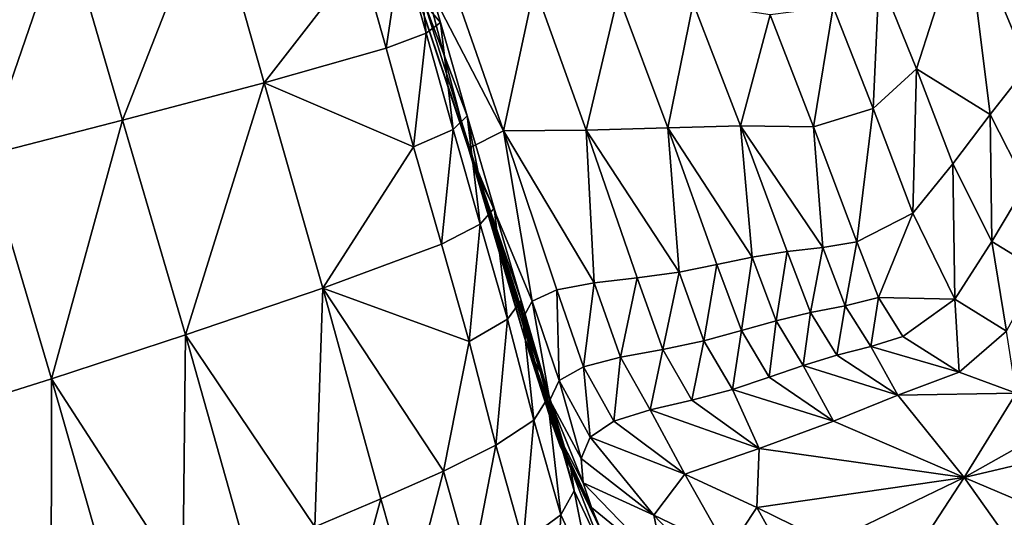
# Model space of a CAD drawing. Units: metres. Extents: x -22.7 to 18.6, y -11.4 to 17.5.
# Drawn here: x 2.6 to 2.8, y -1 to -1 of the extents above; entities that cross this region are included whole.
import ezdxf

# ---------------------------------------------------------------- set-up
doc = ezdxf.new("R2010")
doc.units = ezdxf.units.M
doc.linetypes.add('AUSGEZOGEN', pattern=[0])
doc.linetypes.add('VERDECKT2_S2', pattern=[0.27, 0.2, -0.07])
doc.layers.add('Felsflächen', color=7, linetype='AUSGEZOGEN', lineweight=25)
doc.layers.add('Standard', color=7, linetype='AUSGEZOGEN', lineweight=25)

msp = doc.modelspace()

# ---------------------------------------------------------------- linework, layer by layer
at = {"layer": 'Felsflächen', "color": 35, "linetype": 'AUSGEZOGEN', "lineweight": 25, "transparency": 33554687}
for points in [[(2.62932, -0.92587, 1.37761), (2.62533, -0.98453, 1.39459), (2.63624, -0.9529, 1.36871)], [(2.64404, -0.97972, 1.35809), (2.65605, -0.94897, 1.32965), (2.63624, -0.9529, 1.36871)], [(2.64404, -0.97972, 1.35809), (2.66333, -0.97462, 1.3194), (2.65605, -0.94897, 1.32965)], [(2.65605, -0.94897, 1.32965), (2.66333, -0.97462, 1.3194), (2.67649, -0.95763, 1.28467)], [(2.64404, -0.97972, 1.35809), (2.63624, -0.9529, 1.36871), (2.62533, -0.98453, 1.39459)], [(2.75881, -0.95195, 0.7447), (2.74707, -0.96014, 0.83116), (2.75211, -0.97271, 0.82589)], [(2.75211, -0.97271, 0.82589), (2.76214, -0.97893, 0.77865), (2.75881, -0.95195, 0.7447)], [(2.75881, -0.95195, 0.7447), (2.76727, -0.97242, 0.73655), (2.77248, -0.96564, 0.69312)], [(2.76214, -0.97893, 0.77865), (2.76727, -0.97242, 0.73655), (2.75881, -0.95195, 0.7447)], [(2.68536, -0.96788, 1.25719), (2.68397, -0.9548, 1.23816), (2.682, -0.95595, 1.26199)], [(2.68536, -0.96788, 1.25719), (2.68731, -0.96641, 1.23349), (2.68397, -0.9548, 1.23816)], [(2.68397, -0.9548, 1.23816), (2.68731, -0.96641, 1.23349), (2.68521, -0.96393, 1.18435)], [(2.67992, -0.96989, 1.27975), (2.682, -0.95595, 1.26199), (2.67649, -0.95763, 1.28467)], [(2.67992, -0.96989, 1.27975), (2.68536, -0.96788, 1.25719), (2.682, -0.95595, 1.26199)], [(2.66333, -0.97462, 1.3194), (2.67992, -0.96989, 1.27975), (2.67649, -0.95763, 1.28467)], [(2.685, -0.96016, 1.11638), (2.68365, -0.96109, 1.13874), (2.69113, -0.98359, 1.12968)], [(2.69263, -0.98776, 1.1747), (2.69113, -0.98359, 1.12968), (2.68365, -0.96109, 1.13874)], [(2.69263, -0.98776, 1.1747), (2.68365, -0.96109, 1.13874), (2.68521, -0.96393, 1.18435)], [(2.69589, -0.98114, 1.08585), (2.68854, -0.96004, 1.09435), (2.685, -0.96016, 1.11638)], [(2.69113, -0.98359, 1.12968), (2.69589, -0.98114, 1.08585), (2.685, -0.96016, 1.11638)], [(2.69589, -0.98114, 1.08585), (2.70013, -0.96144, 1.05014), (2.68854, -0.96004, 1.09435)], [(2.74624, -0.97812, 0.87057), (2.74707, -0.96014, 0.83116), (2.74079, -0.96425, 0.87642)], [(2.74624, -0.97812, 0.87057), (2.75211, -0.97271, 0.82589), (2.74707, -0.96014, 0.83116)], [(2.69589, -0.98114, 1.08585), (2.70716, -0.98106, 1.04218), (2.70013, -0.96144, 1.05014)], [(2.70716, -0.98106, 1.04218), (2.71153, -0.96262, 1.00605), (2.70013, -0.96144, 1.05014)], [(2.70716, -0.98106, 1.04218), (2.71828, -0.98075, 0.99863), (2.71153, -0.96262, 1.00605)], [(2.71828, -0.98075, 0.99863), (2.72172, -0.96377, 0.96332), (2.71153, -0.96262, 1.00605)], [(2.71828, -0.98075, 0.99863), (2.72816, -0.98047, 0.95641), (2.72172, -0.96377, 0.96332)], [(2.72816, -0.98047, 0.95641), (2.73219, -0.96535, 0.92071), (2.72172, -0.96377, 0.96332)], [(2.68521, -0.96393, 1.18435), (2.68731, -0.96641, 1.23349), (2.69096, -0.97913, 1.22841)], [(2.69263, -0.98776, 1.1747), (2.68521, -0.96393, 1.18435), (2.69096, -0.97913, 1.22841)], [(2.73813, -0.9806, 0.91431), (2.74079, -0.96425, 0.87642), (2.73219, -0.96535, 0.92071)], [(2.73813, -0.9806, 0.91431), (2.74624, -0.97812, 0.87057), (2.74079, -0.96425, 0.87642)], [(2.68904, -0.98097, 1.25196), (2.68731, -0.96641, 1.23349), (2.68536, -0.96788, 1.25719)], [(2.68904, -0.98097, 1.25196), (2.69096, -0.97913, 1.22841), (2.68731, -0.96641, 1.23349)], [(2.72816, -0.98047, 0.95641), (2.73813, -0.9806, 0.91431), (2.73219, -0.96535, 0.92071)], [(2.68366, -0.98333, 1.27439), (2.68536, -0.96788, 1.25719), (2.67992, -0.96989, 1.27975)], [(2.68366, -0.98333, 1.27439), (2.68904, -0.98097, 1.25196), (2.68536, -0.96788, 1.25719)], [(2.68366, -0.98333, 1.27439), (2.67992, -0.96989, 1.27975), (2.66333, -0.97462, 1.3194)], [(2.75164, -0.99238, 0.86499), (2.75211, -0.97271, 0.82589), (2.74624, -0.97812, 0.87057)], [(2.75164, -0.99238, 0.86499), (2.7571, -0.98564, 0.82086), (2.75211, -0.97271, 0.82589)], [(2.75211, -0.97271, 0.82589), (2.7571, -0.98564, 0.82086), (2.76214, -0.97893, 0.77865)], [(2.76702, -0.98849, 0.77271), (2.76727, -0.97242, 0.73655), (2.76214, -0.97893, 0.77865)], [(2.65259, -1.00895, 1.34641), (2.66333, -0.97462, 1.3194), (2.64404, -0.97972, 1.35809)], [(2.65259, -1.00895, 1.34641), (2.67132, -1.00258, 1.30811), (2.66333, -0.97462, 1.3194)], [(2.66333, -0.97462, 1.3194), (2.67132, -1.00258, 1.30811), (2.68366, -0.98333, 1.27439)], [(2.74402, -0.99628, 0.9082), (2.74624, -0.97812, 0.87057), (2.73813, -0.9806, 0.91431)], [(2.74402, -0.99628, 0.9082), (2.75164, -0.99238, 0.86499), (2.74624, -0.97812, 0.87057)], [(2.63437, -1.01493, 1.38253), (2.64404, -0.97972, 1.35809), (2.62533, -0.98453, 1.39459)], [(2.63437, -1.01493, 1.38253), (2.65259, -1.00895, 1.34641), (2.64404, -0.97972, 1.35809)], [(2.69274, -0.99387, 1.2466), (2.69096, -0.97913, 1.22841), (2.68904, -0.98097, 1.25196)], [(2.69096, -0.97913, 1.22841), (2.69464, -0.99168, 1.2232), (2.69263, -0.98776, 1.1747)], [(2.69274, -0.99387, 1.2466), (2.69464, -0.99168, 1.2232), (2.69096, -0.97913, 1.22841)], [(2.76239, -0.99624, 0.81424), (2.76214, -0.97893, 0.77865), (2.7571, -0.98564, 0.82086)], [(2.76239, -0.99624, 0.81424), (2.76702, -0.98849, 0.77271), (2.76214, -0.97893, 0.77865)], [(2.68744, -0.99658, 1.26889), (2.68904, -0.98097, 1.25196), (2.68366, -0.98333, 1.27439)], [(2.68744, -0.99658, 1.26889), (2.69274, -0.99387, 1.2466), (2.68904, -0.98097, 1.25196)], [(2.69589, -0.98114, 1.08585), (2.69113, -0.98359, 1.12968), (2.69981, -1.00437, 1.09923)], [(2.70716, -0.98106, 1.04218), (2.69589, -0.98114, 1.08585), (2.70826, -1.00188, 1.0561)], [(2.69589, -0.98114, 1.08585), (2.70316, -1.00281, 1.07774), (2.70826, -1.00188, 1.0561)], [(2.69981, -1.00437, 1.09923), (2.70316, -1.00281, 1.07774), (2.69589, -0.98114, 1.08585)], [(2.71828, -0.98075, 0.99863), (2.70716, -0.98106, 1.04218), (2.7198, -1.00039, 1.01307)], [(2.70826, -1.00188, 1.0561), (2.71412, -1.0012, 1.03458), (2.70716, -0.98106, 1.04218)], [(2.70716, -0.98106, 1.04218), (2.71412, -1.0012, 1.03458), (2.7198, -1.00039, 1.01307)], [(2.72816, -0.98047, 0.95641), (2.71828, -0.98075, 0.99863), (2.72974, -0.99839, 0.97064)], [(2.71828, -0.98075, 0.99863), (2.72497, -0.99937, 0.99154), (2.72974, -0.99839, 0.97064)], [(2.7198, -1.00039, 1.01307), (2.72497, -0.99937, 0.99154), (2.71828, -0.98075, 0.99863)], [(2.72974, -0.99839, 0.97064), (2.73453, -0.99762, 0.94982), (2.72816, -0.98047, 0.95641)], [(2.72816, -0.98047, 0.95641), (2.73453, -0.99762, 0.94982), (2.73938, -0.99705, 0.92905)], [(2.73813, -0.9806, 0.91431), (2.72816, -0.98047, 0.95641), (2.73938, -0.99705, 0.92905)], [(2.73938, -0.99705, 0.92905), (2.74402, -0.99628, 0.9082), (2.73813, -0.9806, 0.91431)], [(2.67132, -1.00258, 1.30811), (2.68744, -0.99658, 1.26889), (2.68366, -0.98333, 1.27439)], [(2.69879, -1.00943, 1.14314), (2.69853, -1.00668, 1.12104), (2.69113, -0.98359, 1.12968)], [(2.69113, -0.98359, 1.12968), (2.69263, -0.98776, 1.1747), (2.69879, -1.00943, 1.14314)], [(2.69113, -0.98359, 1.12968), (2.69853, -1.00668, 1.12104), (2.69981, -1.00437, 1.09923)], [(2.61594, -1.02077, 1.41878), (2.63437, -1.01493, 1.38253), (2.62533, -0.98453, 1.39459)], [(2.75737, -1.00408, 0.85766), (2.7571, -0.98564, 0.82086), (2.75164, -0.99238, 0.86499)], [(2.75737, -1.00408, 0.85766), (2.76239, -0.99624, 0.81424), (2.7571, -0.98564, 0.82086)], [(2.69263, -0.98776, 1.1747), (2.69996, -1.01223, 1.16549), (2.69879, -1.00943, 1.14314)], [(2.70142, -1.01497, 1.18954), (2.69996, -1.01223, 1.16549), (2.69263, -0.98776, 1.1747)], [(2.69263, -0.98776, 1.1747), (2.69464, -0.99168, 1.2232), (2.69832, -1.00425, 1.21799)], [(2.69832, -1.00425, 1.21799), (2.70142, -1.01497, 1.18954), (2.69263, -0.98776, 1.1747)], [(2.76884, -1.00017, 0.80248), (2.76702, -0.98849, 0.77271), (2.76239, -0.99624, 0.81424)], [(2.69645, -1.0068, 1.24124), (2.69464, -0.99168, 1.2232), (2.69274, -0.99387, 1.2466)], [(2.69645, -1.0068, 1.24124), (2.69832, -1.00425, 1.21799), (2.69464, -0.99168, 1.2232)], [(2.75164, -0.99238, 0.86499), (2.74402, -0.99628, 0.9082), (2.74696, -1.00385, 0.90506)], [(2.75737, -1.00408, 0.85766), (2.75164, -0.99238, 0.86499), (2.74696, -1.00385, 0.90506)], [(2.69122, -1.00986, 1.2634), (2.69274, -0.99387, 1.2466), (2.68744, -0.99658, 1.26889)], [(2.69122, -1.00986, 1.2634), (2.69645, -1.0068, 1.24124), (2.69274, -0.99387, 1.2466)], [(2.69122, -1.00986, 1.2634), (2.68744, -0.99658, 1.26889), (2.67132, -1.00258, 1.30811)], [(2.73771, -1.00591, 0.94642), (2.73938, -0.99705, 0.92905), (2.73453, -0.99762, 0.94982)], [(2.73771, -1.00591, 0.94642), (2.74244, -1.00498, 0.92578), (2.73938, -0.99705, 0.92905)], [(2.74244, -1.00498, 0.92578), (2.74402, -0.99628, 0.9082), (2.73938, -0.99705, 0.92905)], [(2.74244, -1.00498, 0.92578), (2.74696, -1.00385, 0.90506), (2.74402, -0.99628, 0.9082)], [(2.76438, -1.00843, 0.84465), (2.76239, -0.99624, 0.81424), (2.75737, -1.00408, 0.85766)], [(2.76438, -1.00843, 0.84465), (2.76884, -1.00017, 0.80248), (2.76239, -0.99624, 0.81424)], [(2.7283, -1.00838, 0.98789), (2.72974, -0.99839, 0.97064), (2.72497, -0.99937, 0.99154)], [(2.7283, -1.00838, 0.98789), (2.73301, -1.00704, 0.96712), (2.72974, -0.99839, 0.97064)], [(2.73301, -1.00704, 0.96712), (2.73453, -0.99762, 0.94982), (2.72974, -0.99839, 0.97064)], [(2.73301, -1.00704, 0.96712), (2.73771, -1.00591, 0.94642), (2.73453, -0.99762, 0.94982)], [(2.7232, -1.00976, 1.00929), (2.72497, -0.99937, 0.99154), (2.7198, -1.00039, 1.01307)], [(2.7232, -1.00976, 1.00929), (2.7283, -1.00838, 0.98789), (2.72497, -0.99937, 0.99154)], [(2.71182, -1.01199, 1.05206), (2.71412, -1.0012, 1.03458), (2.70826, -1.00188, 1.0561)], [(2.71182, -1.01199, 1.05206), (2.7176, -1.01094, 1.03067), (2.71412, -1.0012, 1.03458)], [(2.7176, -1.01094, 1.03067), (2.7198, -1.00039, 1.01307), (2.71412, -1.0012, 1.03458)], [(2.7176, -1.01094, 1.03067), (2.7232, -1.00976, 1.00929), (2.7198, -1.00039, 1.01307)], [(2.67132, -1.00258, 1.30811), (2.65259, -1.00895, 1.34641), (2.67021, -1.03512, 1.31633)], [(2.67021, -1.03512, 1.31633), (2.67921, -1.03129, 1.29734), (2.67132, -1.00258, 1.30811)], [(2.67132, -1.00258, 1.30811), (2.67921, -1.03129, 1.29734), (2.68772, -1.02753, 1.27816)], [(2.68772, -1.02753, 1.27816), (2.69122, -1.00986, 1.2634), (2.67132, -1.00258, 1.30811)], [(2.7068, -1.01329, 1.07356), (2.70826, -1.00188, 1.0561), (2.70316, -1.00281, 1.07774)], [(2.7068, -1.01329, 1.07356), (2.71182, -1.01199, 1.05206), (2.70826, -1.00188, 1.0561)], [(2.7035, -1.01519, 1.09492), (2.70316, -1.00281, 1.07774), (2.69981, -1.00437, 1.09923)], [(2.7035, -1.01519, 1.09492), (2.7068, -1.01329, 1.07356), (2.70316, -1.00281, 1.07774)], [(2.7459, -1.01055, 0.9207), (2.74696, -1.00385, 0.90506), (2.74244, -1.00498, 0.92578)], [(2.7459, -1.01055, 0.9207), (2.75027, -1.00916, 0.90018), (2.74696, -1.00385, 0.90506)], [(2.74696, -1.00385, 0.90506), (2.75027, -1.00916, 0.90018), (2.75737, -1.00408, 0.85766)], [(2.75792, -1.01402, 0.88597), (2.75737, -1.00408, 0.85766), (2.75027, -1.00916, 0.90018)], [(2.75792, -1.01402, 0.88597), (2.76438, -1.00843, 0.84465), (2.75737, -1.00408, 0.85766)], [(2.70003, -1.02056, 1.23648), (2.69832, -1.00425, 1.21799), (2.69645, -1.0068, 1.24124)], [(2.70003, -1.02056, 1.23648), (2.70189, -1.01764, 1.21337), (2.69832, -1.00425, 1.21799)], [(2.69832, -1.00425, 1.21799), (2.70189, -1.01764, 1.21337), (2.70142, -1.01497, 1.18954)], [(2.70223, -1.01785, 1.11659), (2.69981, -1.00437, 1.09923), (2.69853, -1.00668, 1.12104)], [(2.70223, -1.01785, 1.11659), (2.7035, -1.01519, 1.09492), (2.69981, -1.00437, 1.09923)], [(2.7413, -1.01174, 0.94115), (2.74244, -1.00498, 0.92578), (2.73771, -1.00591, 0.94642)], [(2.7413, -1.01174, 0.94115), (2.7459, -1.01055, 0.9207), (2.74244, -1.00498, 0.92578)], [(2.70247, -1.02093, 1.13854), (2.70223, -1.01785, 1.11659), (2.69853, -1.00668, 1.12104)], [(2.70247, -1.02093, 1.13854), (2.69853, -1.00668, 1.12104), (2.69879, -1.00943, 1.14314)], [(2.73671, -1.01313, 0.96165), (2.73771, -1.00591, 0.94642), (2.73301, -1.00704, 0.96712)], [(2.73671, -1.01313, 0.96165), (2.7413, -1.01174, 0.94115), (2.73771, -1.00591, 0.94642)], [(2.69487, -1.02399, 1.25853), (2.69645, -1.0068, 1.24124), (2.69122, -1.00986, 1.2634)], [(2.69487, -1.02399, 1.25853), (2.70003, -1.02056, 1.23648), (2.69645, -1.0068, 1.24124)], [(2.73209, -1.01473, 0.98222), (2.73301, -1.00704, 0.96712), (2.7283, -1.00838, 0.98789)], [(2.73209, -1.01473, 0.98222), (2.73671, -1.01313, 0.96165), (2.73301, -1.00704, 0.96712)], [(2.65259, -1.00895, 1.34641), (2.63437, -1.01493, 1.38253), (2.65223, -1.04258, 1.35314)], [(2.65223, -1.04258, 1.35314), (2.66104, -1.03897, 1.33526), (2.65259, -1.00895, 1.34641)], [(2.65259, -1.00895, 1.34641), (2.66104, -1.03897, 1.33526), (2.67021, -1.03512, 1.31633)], [(2.70363, -1.02406, 1.16075), (2.70247, -1.02093, 1.13854), (2.69879, -1.00943, 1.14314)], [(2.70363, -1.02406, 1.16075), (2.69879, -1.00943, 1.14314), (2.69996, -1.01223, 1.16549)], [(2.72707, -1.01638, 1.00342), (2.7283, -1.00838, 0.98789), (2.7232, -1.00976, 1.00929)], [(2.72707, -1.01638, 1.00342), (2.73209, -1.01473, 0.98222), (2.7283, -1.00838, 0.98789)], [(2.75792, -1.01402, 0.88597), (2.75027, -1.00916, 0.90018), (2.7459, -1.01055, 0.9207)], [(2.76569, -1.0169, 0.87071), (2.76438, -1.00843, 0.84465), (2.75792, -1.01402, 0.88597)], [(2.68772, -1.02753, 1.27816), (2.69487, -1.02399, 1.25853), (2.69122, -1.00986, 1.2634)], [(2.72155, -1.01784, 1.02459), (2.7232, -1.00976, 1.00929), (2.7176, -1.01094, 1.03067)], [(2.72155, -1.01784, 1.02459), (2.72707, -1.01638, 1.00342), (2.7232, -1.00976, 1.00929)], [(2.7459, -1.01055, 0.9207), (2.7413, -1.01174, 0.94115), (2.74958, -1.01717, 0.92577)], [(2.74958, -1.01717, 0.92577), (2.75792, -1.01402, 0.88597), (2.7459, -1.01055, 0.9207)], [(2.71094, -1.02073, 1.06707), (2.71182, -1.01199, 1.05206), (2.7068, -1.01329, 1.07356)], [(2.71094, -1.02073, 1.06707), (2.71588, -1.01916, 1.04577), (2.71182, -1.01199, 1.05206)], [(2.71588, -1.01916, 1.04577), (2.7176, -1.01094, 1.03067), (2.71182, -1.01199, 1.05206)], [(2.71588, -1.01916, 1.04577), (2.72155, -1.01784, 1.02459), (2.7176, -1.01094, 1.03067)], [(2.74958, -1.01717, 0.92577), (2.7413, -1.01174, 0.94115), (2.73671, -1.01313, 0.96165)], [(2.70506, -1.02715, 1.18464), (2.70363, -1.02406, 1.16075), (2.69996, -1.01223, 1.16549)], [(2.70506, -1.02715, 1.18464), (2.69996, -1.01223, 1.16549), (2.70142, -1.01497, 1.18954)], [(2.70771, -1.02289, 1.08822), (2.7068, -1.01329, 1.07356), (2.7035, -1.01519, 1.09492)], [(2.70771, -1.02289, 1.08822), (2.71094, -1.02073, 1.06707), (2.7068, -1.01329, 1.07356)], [(2.73671, -1.01313, 0.96165), (2.73209, -1.01473, 0.98222), (2.74083, -1.02073, 0.96568)], [(2.74083, -1.02073, 0.96568), (2.74958, -1.01717, 0.92577), (2.73671, -1.01313, 0.96165)], [(2.74083, -1.02073, 0.96568), (2.73209, -1.01473, 0.98222), (2.72707, -1.01638, 1.00342)], [(2.76569, -1.0169, 0.87071), (2.75792, -1.01402, 0.88597), (2.74958, -1.01717, 0.92577)], [(2.63437, -1.01493, 1.38253), (2.61594, -1.02077, 1.41878), (2.6343, -1.04967, 1.38897)], [(2.6343, -1.04967, 1.38897), (2.64331, -1.04615, 1.37104), (2.63437, -1.01493, 1.38253)], [(2.63437, -1.01493, 1.38253), (2.64331, -1.04615, 1.37104), (2.65223, -1.04258, 1.35314)], [(2.70552, -1.03019, 1.20831), (2.70506, -1.02715, 1.18464), (2.70142, -1.01497, 1.18954)], [(2.70552, -1.03019, 1.20831), (2.70142, -1.01497, 1.18954), (2.70189, -1.01764, 1.21337)], [(2.70647, -1.02579, 1.10967), (2.7035, -1.01519, 1.09492), (2.70223, -1.01785, 1.11659)], [(2.70647, -1.02579, 1.10967), (2.70771, -1.02289, 1.08822), (2.7035, -1.01519, 1.09492)], [(2.72707, -1.01638, 1.00342), (2.72155, -1.01784, 1.02459), (2.73073, -1.02443, 1.00685)], [(2.73073, -1.02443, 1.00685), (2.74083, -1.02073, 0.96568), (2.72707, -1.01638, 1.00342)], [(2.74958, -1.01717, 0.92577), (2.74083, -1.02073, 0.96568), (2.7586, -1.02839, 0.93031)], [(2.76569, -1.0169, 0.87071), (2.74958, -1.01717, 0.92577), (2.7586, -1.02839, 0.93031)], [(2.7586, -1.02839, 0.93031), (2.77345, -1.02002, 0.85559), (2.76569, -1.0169, 0.87071)], [(2.70369, -1.03346, 1.23128), (2.70189, -1.01764, 1.21337), (2.70003, -1.02056, 1.23648)], [(2.70369, -1.03346, 1.23128), (2.70552, -1.03019, 1.20831), (2.70189, -1.01764, 1.21337)], [(2.70673, -1.02911, 1.13141), (2.70647, -1.02579, 1.10967), (2.70223, -1.01785, 1.11659)], [(2.70673, -1.02911, 1.13141), (2.70223, -1.01785, 1.11659), (2.70247, -1.02093, 1.13854)], [(2.73073, -1.02443, 1.00685), (2.72155, -1.01784, 1.02459), (2.71588, -1.01916, 1.04577)], [(2.71588, -1.01916, 1.04577), (2.71094, -1.02073, 1.06707), (2.72058, -1.02792, 1.04812)], [(2.72058, -1.02792, 1.04812), (2.73073, -1.02443, 1.00685), (2.71588, -1.01916, 1.04577)], [(2.78097, -1.02312, 0.84082), (2.77345, -1.02002, 0.85559), (2.7586, -1.02839, 0.93031)], [(2.61594, -1.02077, 1.41878), (2.62525, -1.05315, 1.40693), (2.6343, -1.04967, 1.38897)], [(2.6986, -1.03724, 1.25319), (2.70003, -1.02056, 1.23648), (2.69487, -1.02399, 1.25853)], [(2.6986, -1.03724, 1.25319), (2.70369, -1.03346, 1.23128), (2.70003, -1.02056, 1.23648)], [(2.70787, -1.03247, 1.1534), (2.70673, -1.02911, 1.13141), (2.70247, -1.02093, 1.13854)], [(2.70787, -1.03247, 1.1534), (2.70247, -1.02093, 1.13854), (2.70363, -1.02406, 1.16075)], [(2.72058, -1.02792, 1.04812), (2.71094, -1.02073, 1.06707), (2.70771, -1.02289, 1.08822)], [(2.7586, -1.02839, 0.93031), (2.74083, -1.02073, 0.96568), (2.73073, -1.02443, 1.00685)], [(2.69154, -1.0411, 1.27272), (2.69487, -1.02399, 1.25853), (2.68772, -1.02753, 1.27816)], [(2.69154, -1.0411, 1.27272), (2.6986, -1.03724, 1.25319), (2.69487, -1.02399, 1.25853)], [(2.7093, -1.03582, 1.17705), (2.70787, -1.03247, 1.1534), (2.70363, -1.02406, 1.16075)], [(2.7093, -1.03582, 1.17705), (2.70363, -1.02406, 1.16075), (2.70506, -1.02715, 1.18464)], [(2.70771, -1.02289, 1.08822), (2.70647, -1.02579, 1.10967), (2.71639, -1.03349, 1.08951)], [(2.71639, -1.03349, 1.08951), (2.72058, -1.02792, 1.04812), (2.70771, -1.02289, 1.08822)], [(2.7586, -1.02839, 0.93031), (2.77603, -1.0358, 0.89591), (2.78097, -1.02312, 0.84082)], [(2.73073, -1.02443, 1.00685), (2.72058, -1.02792, 1.04812), (2.73039, -1.03245, 1.02777)], [(2.73073, -1.02443, 1.00685), (2.73039, -1.03245, 1.02777), (2.7586, -1.02839, 0.93031)], [(2.71639, -1.03349, 1.08951), (2.70647, -1.02579, 1.10967), (2.70673, -1.02911, 1.13141)], [(2.68316, -1.04517, 1.2918), (2.68772, -1.02753, 1.27816), (2.67921, -1.03129, 1.29734)], [(2.68316, -1.04517, 1.2918), (2.69154, -1.0411, 1.27272), (2.68772, -1.02753, 1.27816)], [(2.70976, -1.03912, 1.20048), (2.7093, -1.03582, 1.17705), (2.70506, -1.02715, 1.18464)], [(2.70976, -1.03912, 1.20048), (2.70506, -1.02715, 1.18464), (2.70552, -1.03019, 1.20831)], [(2.7265, -1.03837, 1.06786), (2.72058, -1.02792, 1.04812), (2.71639, -1.03349, 1.08951)], [(2.7265, -1.03837, 1.06786), (2.73039, -1.03245, 1.02777), (2.72058, -1.02792, 1.04812)], [(2.70673, -1.02911, 1.13141), (2.70787, -1.03247, 1.1534), (2.71788, -1.04064, 1.13199)], [(2.71788, -1.04064, 1.13199), (2.71639, -1.03349, 1.08951), (2.70673, -1.02911, 1.13141)], [(2.73039, -1.03245, 1.02777), (2.74021, -1.0373, 1.0076), (2.7586, -1.02839, 0.93031)], [(2.7586, -1.02839, 0.93031), (2.74021, -1.0373, 1.0076), (2.7497, -1.04211, 0.9879)], [(2.7497, -1.04211, 0.9879), (2.76769, -1.04119, 0.932), (2.7586, -1.02839, 0.93031)], [(2.76769, -1.04119, 0.932), (2.77603, -1.0358, 0.89591), (2.7586, -1.02839, 0.93031)], [(2.70797, -1.04265, 1.22323), (2.70552, -1.03019, 1.20831), (2.70369, -1.03346, 1.23128)], [(2.70797, -1.04265, 1.22323), (2.70976, -1.03912, 1.20048), (2.70552, -1.03019, 1.20831)], [(2.6743, -1.04932, 1.31069), (2.67921, -1.03129, 1.29734), (2.67021, -1.03512, 1.31633)], [(2.6743, -1.04932, 1.31069), (2.68316, -1.04517, 1.2918), (2.67921, -1.03129, 1.29734)], [(2.70297, -1.04667, 1.24494), (2.70369, -1.03346, 1.23128), (2.6986, -1.03724, 1.25319)], [(2.70297, -1.04667, 1.24494), (2.70797, -1.04265, 1.22323), (2.70369, -1.03346, 1.23128)], [(2.71788, -1.04064, 1.13199), (2.70787, -1.03247, 1.1534), (2.7093, -1.03582, 1.17705)], [(2.7281, -1.04581, 1.10901), (2.7265, -1.03837, 1.06786), (2.71639, -1.03349, 1.08951)], [(2.7281, -1.04581, 1.10901), (2.71639, -1.03349, 1.08951), (2.71788, -1.04064, 1.13199)], [(2.73662, -1.04358, 1.0464), (2.73039, -1.03245, 1.02777), (2.7265, -1.03837, 1.06786)], [(2.73662, -1.04358, 1.0464), (2.74021, -1.0373, 1.0076), (2.73039, -1.03245, 1.02777)]]:
    msp.add_3dface(points, dxfattribs=at)
at = {"layer": 'Standard', "color": 94, "linetype": 'AUSGEZOGEN', "lineweight": 25, "transparency": 33554687, "invisible_edges": 3}
for points in [[(-1.23376, -11.00812), (-16.81778, 12.27454), (4.19776, -9.98155)], [(4.19776, -9.98155), (-16.81778, 12.27454), (12.76788, -11.03926)], [(12.76788, -11.03926), (-16.81778, 12.27454), (15.93491, -7.28718)], [(15.93491, -7.28718), (-16.81778, 12.27454), (18.63135, -3.19083)], [(18.63135, -3.19083), (-16.81778, 12.27454), (18.19406, 1.98072)]]:
    msp.add_3dface(points, dxfattribs=at)
at = {"layer": 'Standard', "color": 5, "linetype": 'VERDECKT2_S2', "lineweight": 25, "transparency": 33554687}
msp.add_3dface([(1.76829, -0.07433, 0.2), (1.09847, -1.41647, 0.2), (2.4406, -2.0863, 0.2), (3.11043, -0.74416, 0.2)], dxfattribs=at)

doc.saveas('drawing.dxf')
